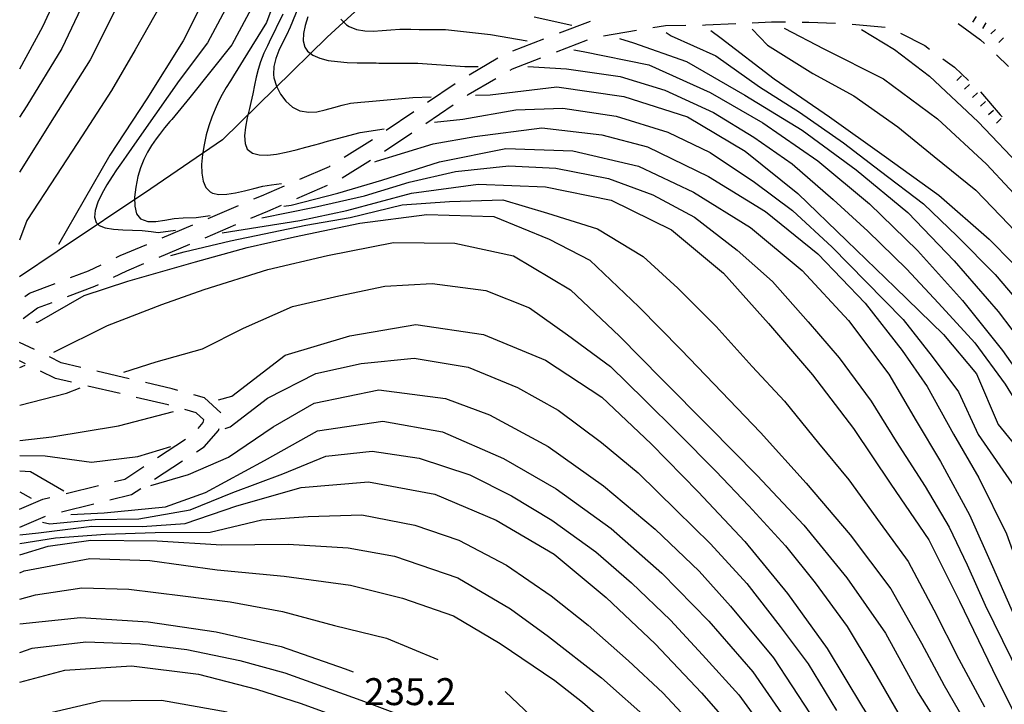
# Model space of a CAD drawing. Units: metres. Extents: x 478466 to 480453, y 4503087 to 4504596.
# Drawn here: x 478491 to 478610, y 4503903 to 4503985 of the extents above; entities that cross this region are included whole.
import ezdxf

# ---------------------------------------------------------------- set-up
doc = ezdxf.new("R2010")
doc.units = ezdxf.units.M
doc.header["$MEASUREMENT"] = 0
for name, color, linetype in [('careggiabile non asfaltata', 254, 'Continuous'), ('curva direttrice a 10 mt', 254, 'Continuous'), ('curva intermedia a 2 mt', 254, 'Continuous'), ('IMPLUVIO', 254, 'Continuous'), ('punto quotato a terra', 254, 'Continuous'), ('scarpata fino a 1 mt', 254, 'Continuous'), ('scarpata fino a 1 mt v', 254, 'Continuous')]:
    doc.layers.add(name, color=color, linetype=linetype)
doc.styles.add('SIMPLEX', font='SIMPLEX')

msp = doc.modelspace()

# ---------------------------------------------------------------- linework, layer by layer
at = {"layer": 'careggiabile non asfaltata', "linetype": 'Continuous'}
for p, q in [((478556.32, 4503983.46), (478560.05, 4503984.89)), ((478573.88, 4503984.42), (478577.51, 4503984.58)), ((478579.51, 4503984.67), (478581.83, 4503984.78)), ((478581.83, 4503984.78), (478583.51, 4503984.78)), ((478585.51, 4503984.77), (478586.3, 4503984.76)), ((478586.3, 4503984.76), (478589.51, 4503984.63)), ((478604.26, 4503984.61), (478606.93, 4503982.65)), ((478561.61, 4503983.12), (478565.57, 4503983.78)), ((478567.54, 4503984.1), (478569.08, 4503984.35)), ((478569.08, 4503984.35), (478571.52, 4503984.38)), ((478573.52, 4503984.41), (478573.88, 4503984.42)), ((478591.51, 4503984.53), (478595.48, 4503984.14)), ((478597.33, 4503983.42), (478600.27, 4503981.93)), ((478550.72, 4503981.32), (478554.45, 4503982.75)), ((478555.96, 4503981.19), (478559.69, 4503982.62)), ((478606.93, 4503982.65), (478607.43, 4503982.18)), ((478600.27, 4503981.93), (478600.83, 4503981.52)), ((478545.47, 4503978.44), (478548.92, 4503980.45)), ((478550.65, 4503979.15), (478554.09, 4503980.47)), ((478602.44, 4503980.34), (478603.82, 4503979.33)), ((478608.89, 4503980.81), (478610.33, 4503979.44)), ((478550.38, 4503978.99), (478550.65, 4503979.15)), ((478603.82, 4503979.33), (478605.49, 4503977.75)), ((478545.33, 4503976.04), (478548.65, 4503977.98)), ((478540.45, 4503975.15), (478543.76, 4503977.39)), ((478606.93, 4503976.36), (478609.3, 4503973.61)), ((478545.21, 4503975.95), (478545.33, 4503976.04)), ((478535.48, 4503971.77), (478538.79, 4503974.02)), ((478540.24, 4503972.58), (478543.55, 4503974.83)), ((478609.3, 4503973.61), (478609.56, 4503973.36)), ((478530.43, 4503968.53), (478533.83, 4503970.66)), ((478535.27, 4503969.22), (478538.58, 4503971.46)), ((478530.19, 4503966.02), (478533.58, 4503968.15)), ((478525.08, 4503965.87), (478528.65, 4503967.41)), ((478528.65, 4503967.41), (478528.75, 4503967.47)), ((478520.47, 4503963.87), (478523.25, 4503965.07)), ((478524.74, 4503963.54), (478528.41, 4503965.13)), ((478519.57, 4503963.49), (478520.47, 4503963.87)), ((478514.05, 4503961.15), (478517.73, 4503962.71)), ((478521.26, 4503962.04), (478522.9, 4503962.75)), ((478519.22, 4503961.18), (478521.26, 4503962.04)), ((478508.52, 4503958.8), (478512.21, 4503960.37)), ((478513.7, 4503958.83), (478517.39, 4503960.4)), ((478503.48, 4503956.67), (478506.68, 4503958.03)), ((478508.18, 4503956.49), (478511.87, 4503958.05)), ((478503.01, 4503956.44), (478503.48, 4503956.67)), ((478499.66, 4503954.84), (478501.2, 4503955.58)), ((478504.3, 4503954.85), (478506.34, 4503955.71)), ((478497.52, 4503954.04), (478499.66, 4503954.84)), ((478502.69, 4503954.08), (478504.3, 4503954.85)), ((478492.58, 4503952.17), (478495.65, 4503953.32)), ((478497.16, 4503951.75), (478500.44, 4503953)), ((478500.44, 4503953), (478500.89, 4503953.21)), ((478492.01, 4503951.74), (478492.58, 4503952.17)), ((478491.84, 4503949.11), (478493.55, 4503950.39)), ((478493.55, 4503950.39), (478495.29, 4503951.05)), ((478493.17, 4503945.36), (478491.4, 4503946.23)), ((478496.4, 4503943.78), (478494.97, 4503944.49)), ((478492.1, 4503943.66), (478491.4, 4503944)), ((478498.74, 4503943.23), (478496.4, 4503943.78)), ((478495.72, 4503941.89), (478493.9, 4503942.78)), ((478504.58, 4503941.86), (478500.69, 4503942.78)), ((478497.64, 4503941.43), (478495.72, 4503941.89)), ((478503.48, 4503940.07), (478499.59, 4503940.98)), ((478509.74, 4503940.65), (478506.52, 4503941.4)), ((478509.25, 4503938.71), (478505.43, 4503939.61)), ((478510.41, 4503940.46), (478509.74, 4503940.65)), ((478513.62, 4503939.58), (478512.34, 4503939.93)), ((478515.6, 4503937.78), (478513.62, 4503939.58)), ((478509.32, 4503938.68), (478509.25, 4503938.71)), ((478512.63, 4503937.77), (478511.25, 4503938.15)), ((478513.56, 4503936.93), (478512.63, 4503937.77)), ((478512.85, 4503935.87), (478513.48, 4503936.58)), ((478513.48, 4503936.58), (478513.56, 4503936.93)), ((478513.58, 4503933.67), (478515.33, 4503935.65)), ((478515.33, 4503935.65), (478515.38, 4503935.89)), ((478507.99, 4503932.4), (478511.34, 4503934.59)), ((478512.65, 4503933.06), (478513.58, 4503933.67)), ((478504.03, 4503929.79), (478506.32, 4503931.29)), ((478507.63, 4503929.77), (478510.97, 4503931.97)), ((478496.98, 4503928.05), (478500.87, 4503929.01)), ((478502.81, 4503929.49), (478504.03, 4503929.79)), ((478502.26, 4503927.29), (478504.84, 4503927.93)), ((478504.84, 4503927.93), (478505.96, 4503928.67)), ((478491.4, 4503926.18), (478494.17, 4503927.36)), ((478494.17, 4503927.36), (478495.04, 4503927.58)), ((478496.44, 4503925.86), (478500.32, 4503926.82)), ((478491.41, 4503924.01), (478494.51, 4503925.33))]:
    msp.add_line(p, q, dxfattribs=at)
at = {"layer": 'curva direttrice a 10 mt', "color": 254, "linetype": 'Continuous'}
for points in [[(478495.19, 4504039.83), (478496.04, 4504038.21), (478500.75, 4504033.68), (478505.79, 4504027.36), (478510.44, 4504020.81), (478514.13, 4504013.5), (478516.37, 4504005.74), (478516.69, 4503997.71), (478514.7, 4503989.78), (478511.06, 4503982.5), (478506.7, 4503975.54), (478502.26, 4503968.77), (478496.08, 4503958.03)], [(478526.23, 4503989.77), (478523.94, 4503984.17), (478523.49, 4503983.19), (478523.01, 4503982.27), (478522.57, 4503981.34), (478522.19, 4503980.4), (478521.96, 4503979.44), (478521.93, 4503978.45), (478521.97, 4503978.07), (478522.27, 4503977.07), (478522.76, 4503976.1), (478523.42, 4503975.24), (478524.2, 4503974.55), (478525.08, 4503974.1), (478526.19, 4503973.91), (478527.15, 4503973.98), (478528.15, 4503974.2), (478529.17, 4503974.49), (478530.19, 4503974.79), (478531.2, 4503975.01), (478532.41, 4503975.14), (478533.4, 4503975.21), (478538.68, 4503975.69), (478540.88, 4503975.76)], [(478574.5, 4503983.74), (478575.75, 4503982.83), (478582.12, 4503977.93), (478588.79, 4503973.35), (478595.38, 4503968.69), (478601.95, 4503963.96), (478608.01, 4503958.64), (478613.69, 4503952.87), (478618.9, 4503946.6), (478623.5, 4503939.96), (478625.86, 4503935.4), (478629.65, 4503928.3), (478633.27, 4503920.96), (478636.87, 4503913.59), (478638.68, 4503910.07)], [(478546.23, 4503975.96), (478547.97, 4503976.02), (478556.01, 4503976.98), (478564.06, 4503975.81), (478571.73, 4503973.35), (478578.65, 4503969.24), (478585, 4503964.14), (478590.86, 4503958.46), (478596.7, 4503952.83), (478602.5, 4503947.18), (478606.45, 4503942.47), (478609.07, 4503936.35), (478613.9, 4503930.47), (478615.47, 4503925.36), (478619.18, 4503918.11), (478622.7, 4503910.9), (478626.38, 4503903.65), (478626.76, 4503902.92)], [(478515.75, 4503959.43), (478525.09, 4503960.91), (478530.75, 4503962.12), (478538.51, 4503964.18), (478546.55, 4503965.25), (478554.65, 4503964.93), (478562.54, 4503963.35), (478569.79, 4503959.78), (478576.04, 4503954.55), (478581.45, 4503948.49), (478586.76, 4503942.33), (478591.69, 4503935.89), (478596.16, 4503929.18), (478600.75, 4503922.5), (478604.41, 4503915.11), (478608.38, 4503906.87), (478612.01, 4503899.61), (478614.6, 4503896.03)], [(478515.31, 4503939.34), (478516.91, 4503939.76), (478523.33, 4503944.71), (478531.11, 4503947.03), (478539.06, 4503948.4), (478547.2, 4503947.18), (478554.62, 4503944.09), (478561.4, 4503939.66), (478567.34, 4503934.05), (478572.98, 4503928.26), (478578.62, 4503922.28), (478583.73, 4503916.03), (478588.51, 4503909.43), (478592.76, 4503902.37), (478597.65, 4503894.82), (478601.86, 4503887.78), (478602.35, 4503886.76)], [(478491.41, 4503934.45), (478495.27, 4503934.89), (478503.3, 4503936.18), (478509.92, 4503937.94)], [(478491.41, 4503923.1), (478493.65, 4503923.34), (478500.09, 4503924.11), (478506.12, 4503924.09), (478511.29, 4503924.43), (478517.5, 4503926.58), (478525.26, 4503928.79), (478533.34, 4503929.44), (478541.31, 4503927.96), (478548.7, 4503924.85), (478555.66, 4503920.74), (478561.94, 4503915.53), (478567.81, 4503909.96), (478573.4, 4503904.08), (478578.79, 4503897.89), (478580.56, 4503895.36)], [(478491.41, 4503912.39), (478498.7, 4503913.14), (478506.87, 4503912.63), (478515.02, 4503911.42), (478522.84, 4503909.64), (478530.55, 4503906.95), (478531.5, 4503906.62)]]:
    msp.add_lwpolyline(points, dxfattribs=at)
at = {"layer": 'curva intermedia a 2 mt', "color": 254, "linetype": 'Continuous'}
for p, q in [((478491.41, 4503943.2), (478492.05, 4503943.48)), ((478491.41, 4503928.25), (478492.78, 4503927.49))]:
    msp.add_line(p, q, dxfattribs=at)
for points in [[(478491.51, 4504042.18), (478494.63, 4504036.49), (478498.32, 4504032.37), (478501.6, 4504027.78), (478505.33, 4504022.51), (478508.61, 4504016.9), (478510.42, 4504011.54), (478511.86, 4504005.25), (478511.97, 4503998.79), (478510.58, 4503992.43), (478508.48, 4503987.08), (478505.3, 4503981.43), (478502.44, 4503976.52), (478498.9, 4503971.07), (478495.83, 4503966.35), (478492.28, 4503960.9), (478491.4, 4503958.53)], [(478491.4, 4504037.83), (478493.57, 4504034.42), (478498.17, 4504027.71), (478502.04, 4504021.57), (478504.81, 4504016.6), (478507.01, 4504008.82), (478507.26, 4504000.68), (478506.47, 4503995.09), (478503.5, 4503987.43), (478499.87, 4503980.23), (478495.55, 4503973.38), (478491.4, 4503966.73)], [(478491.4, 4504033.88), (478492.08, 4504032.77), (478496.36, 4504025.82), (478499.99, 4504019.56), (478502.84, 4504012), (478503.47, 4504003.87), (478502.75, 4503996.6), (478499.9, 4503988.88), (478496.47, 4503981.6), (478492.25, 4503974.71), (478491.4, 4503973.33)], [(478491.4, 4504030.23), (478492.08, 4504029.1), (478495.3, 4504023.49), (478497.78, 4504018.41), (478499.67, 4504013.1), (478500.41, 4504006.68), (478500.18, 4504000.95), (478498.91, 4503995.39), (478496.5, 4503989.32), (478494.16, 4503984.18), (478491.4, 4503979.09)], [(478523.91, 4503992.28), (478521.07, 4503984.7), (478518.26, 4503980.18), (478517.62, 4503979.15), (478517.1, 4503978.3), (478516.74, 4503977.71), (478516.24, 4503976.89), (478515.77, 4503976.06), (478515.33, 4503975.2), (478514.9, 4503974.29), (478514.51, 4503973.33), (478514.15, 4503972.28), (478513.84, 4503971.21), (478513.58, 4503970.02), (478513.37, 4503968.82), (478513.27, 4503967.65), (478513.3, 4503966.58), (478513.47, 4503965.64), (478513.79, 4503964.87), (478514.3, 4503964.34), (478514.59, 4503964.19), (478515.37, 4503964.02), (478516.3, 4503964.05), (478517.34, 4503964.22), (478518.44, 4503964.47), (478519.56, 4503964.76), (478520.65, 4503965.01), (478521.69, 4503965.19), (478522.89, 4503965.33)], [(478520.73, 4503989.15), (478516.91, 4503982.03), (478511.87, 4503975.7), (478509.69, 4503973.06), (478509.47, 4503972.8), (478508.83, 4503972.04), (478508.2, 4503971.26), (478507.8, 4503970.73), (478507.26, 4503969.93), (478506.77, 4503969.11), (478506.33, 4503968.22), (478505.95, 4503967.25), (478505.63, 4503966.19), (478505.36, 4503964.89), (478505.22, 4503963.71), (478505.24, 4503962.62), (478505.47, 4503961.71), (478505.94, 4503961.08), (478506.8, 4503960.78), (478507.78, 4503960.79), (478508.87, 4503960.93), (478509.99, 4503961.12), (478511.05, 4503961.22), (478512.61, 4503961.27), (478514.3, 4503961.49)], [(478517.04, 4503987.99), (478513.99, 4503982.27), (478510.6, 4503977.73), (478506.33, 4503971.69), (478504.85, 4503969.56), (478504.21, 4503968.64), (478503.65, 4503967.84), (478503.05, 4503966.98), (478502.53, 4503966.21), (478501.88, 4503965.18), (478501.27, 4503964.11), (478500.79, 4503963.09), (478500.46, 4503962.12), (478500.38, 4503961.28), (478500.59, 4503960.64), (478500.95, 4503960.31), (478501.7, 4503960), (478502.68, 4503959.84), (478503.8, 4503959.77), (478504.98, 4503959.74), (478506.15, 4503959.69), (478507.21, 4503959.58), (478508.07, 4503959.44), (478510.15, 4503959.75)], [(478523.04, 4503985.73), (478521.41, 4503982.37), (478521.2, 4503981.92), (478520.76, 4503981.03), (478520.36, 4503979.99), (478520.08, 4503979.08), (478519.85, 4503978.15), (478519.64, 4503977.17), (478519.44, 4503976.15), (478519.2, 4503975.08), (478519.04, 4503974.39), (478518.77, 4503973.24), (478518.55, 4503972.12), (478518.44, 4503971.07), (478518.5, 4503970.18), (478518.77, 4503969.48), (478519.4, 4503968.99), (478520.21, 4503968.79), (478521.19, 4503968.76), (478522.28, 4503968.88), (478523.45, 4503969.11), (478524.65, 4503969.4), (478525.8, 4503969.71), (478526.89, 4503970.01), (478527.48, 4503970.18), (478528.44, 4503970.43), (478532.35, 4503971.47), (478535.22, 4503971.92)], [(478526.07, 4503985.41), (478525.73, 4503984.37), (478525.52, 4503983.39), (478525.49, 4503982.51), (478525.69, 4503981.75), (478526.03, 4503981.27), (478526.67, 4503980.77), (478527.51, 4503980.42), (478528.52, 4503980.16), (478529.63, 4503980.01), (478530.8, 4503979.9), (478532, 4503979.87), (478533.17, 4503979.85), (478534.26, 4503979.85), (478534.61, 4503979.84), (478535.6, 4503979.84), (478539.28, 4503979.82), (478544.92, 4503979.43), (478546.53, 4503979.43)], [(478530.01, 4503985.13), (478530.71, 4503984.44), (478531.04, 4503984.22), (478531.91, 4503983.87), (478532.89, 4503983.72), (478533.92, 4503983.69), (478534.99, 4503983.76), (478536.05, 4503983.83), (478537.11, 4503983.91), (478537.44, 4503983.91), (478538.44, 4503983.91), (478539.43, 4503983.89), (478542.62, 4503983.87), (478548.04, 4503983.29), (478552.44, 4503982.5)], [(478553.28, 4503985.41), (478557.81, 4503984.41)], [(478569.15, 4503983.52), (478569.74, 4503983.1), (478575.12, 4503980.69), (478580.36, 4503976.96), (478585.17, 4503973.94), (478590.46, 4503970.25), (478594.94, 4503966.83), (478600.08, 4503962.91), (478604.13, 4503959.01), (478608.7, 4503954.42), (478612.36, 4503950.11), (478616.45, 4503945.03), (478619.79, 4503940.4), (478623.16, 4503934.15), (478626.24, 4503927.97), (478628.76, 4503922.84), (478631.73, 4503917.03), (478634.2, 4503911.89), (478637.17, 4503906.1), (478639.97, 4503901.2)], [(478579.48, 4503983.91), (478581.35, 4503981.99), (478586.8, 4503978.6), (478591.72, 4503975.88), (478597.02, 4503972.18), (478601.39, 4503968.61), (478606.37, 4503964.54), (478610.32, 4503960.47), (478614.75, 4503955.72), (478618.33, 4503951.33), (478621.8, 4503946.79), (478625.27, 4503941.38), (478627.51, 4503936.72), (478629.94, 4503931.6), (478632.84, 4503925.8), (478635.39, 4503920.71), (478638.29, 4503914.85), (478640.98, 4503909.79), (478644.1, 4503904.12), (478647.29, 4503899.44)], [(478583.34, 4503984.05), (478588.12, 4503981.55), (478595.3, 4503977.94), (478601.76, 4503973.13), (478607.67, 4503967.66), (478613.2, 4503961.72), (478618.37, 4503955.37), (478622.78, 4503949.6), (478627.04, 4503942.81), (478629.17, 4503938.05), (478632.54, 4503930.69), (478636.04, 4503923.35), (478639.71, 4503916.12), (478643.58, 4503908.96), (478648.01, 4503902.13)], [(478592.65, 4503983.88), (478596.61, 4503981.47), (478600.83, 4503978.25), (478606.68, 4503972.75), (478612.25, 4503966.93), (478617.29, 4503960.6), (478622.36, 4503953.96), (478627.12, 4503947.1), (478629.67, 4503941.74), (478632.61, 4503935.3), (478635.9, 4503927.87), (478639.27, 4503920.95), (478643.26, 4503913.52), (478647.31, 4503906.45), (478651.91, 4503899.88)], [(478563.54, 4503982.81), (478565.2, 4503982.29), (478571.59, 4503980.03), (478578.61, 4503975.97), (478585.51, 4503971.76), (478592.01, 4503966.99), (478598.2, 4503961.86), (478603.78, 4503956.03), (478609.07, 4503949.94), (478613.99, 4503943.47), (478618.61, 4503936.76), (478620.83, 4503932.2), (478624.65, 4503924.04), (478628.33, 4503916.76), (478631.9, 4503909.46), (478635.83, 4503902.37)], [(478558.03, 4503981.43), (478559.15, 4503981.21), (478567.05, 4503979.63), (478574.42, 4503976.28), (478580.76, 4503972.63), (478587.39, 4503968.08), (478593.59, 4503962.92), (478599.38, 4503957.29), (478604.79, 4503951.29), (478609.58, 4503945.25), (478613.37, 4503939.93), (478616.69, 4503934.86), (478619.97, 4503927.33), (478622.21, 4503922.74), (478625.84, 4503915.48), (478629.43, 4503908.21), (478633.36, 4503901.1)], [(478552.5, 4503979.43), (478557.18, 4503979.13), (478563.61, 4503978.24), (478569, 4503976.57), (478574.86, 4503973.9), (478579.7, 4503970.94), (478584.3, 4503967.7), (478589.25, 4503963.42), (478593.42, 4503959.6), (478598.04, 4503955.07), (478601.89, 4503950.95), (478606.27, 4503946.18), (478609.91, 4503941.2), (478614.38, 4503934), (478616.83, 4503928.97), (478618.84, 4503924.03), (478621.43, 4503918.95), (478624.27, 4503913.19), (478626.76, 4503908.1), (478629.79, 4503902.27)], [(478541.27, 4503972.73), (478544.68, 4503973.09), (478551.08, 4503974.2), (478556.71, 4503974.41), (478563.14, 4503973.43), (478569.33, 4503971.54), (478574.43, 4503969.09), (478579.77, 4503965.51), (478584.36, 4503962.1), (478589.12, 4503957.67), (478593.15, 4503953.56), (478597.64, 4503949), (478601.12, 4503944.52), (478604.3, 4503940.29), (478606.65, 4503935.17), (478611.08, 4503928.77), (478613.04, 4503923.35), (478615.62, 4503917.87), (478618.15, 4503912.85), (478620.9, 4503906.99), (478623.47, 4503901.88)], [(478534.1, 4503967.97), (478534.3, 4503968.02), (478541.12, 4503970.12), (478546.15, 4503971), (478554.18, 4503972.03), (478561.41, 4503971.21), (478566.91, 4503969.74), (478574.22, 4503966.21), (478581.1, 4503961.99), (478587.39, 4503956.87), (478593.06, 4503950.96), (478597.51, 4503945.26), (478600.55, 4503940.91), (478603.72, 4503935.21), (478606.76, 4503929.96), (478610.09, 4503923.19), (478612.08, 4503917.63), (478615.7, 4503910.46), (478619.11, 4503903.01), (478622.76, 4503895.8)], [(478523.17, 4503962.63), (478524.07, 4503962.74), (478529.65, 4503964.17), (478534.96, 4503965.76), (478541.9, 4503967.94), (478549.85, 4503969.55), (478557.92, 4503969.29), (478565.81, 4503967.43), (478572.45, 4503964.31), (478579.3, 4503960.06), (478585.51, 4503954.88), (478591.08, 4503948.86), (478595.93, 4503942.43), (478599.2, 4503936.79), (478602.12, 4503931.9), (478605.61, 4503925.49), (478608.39, 4503919.29), (478611.02, 4503913.25), (478614.48, 4503905.91), (478617.69, 4503899.31)], [(478520.51, 4503961.23), (478526.84, 4503962.51), (478532.86, 4503963.87), (478538.25, 4503965.51), (478543.83, 4503966.79), (478550.21, 4503967.46), (478555.89, 4503967.18), (478562.22, 4503965.95), (478567.56, 4503964), (478572.54, 4503961.3), (478577.67, 4503957.31), (478581.92, 4503953.54), (478586.24, 4503948.71), (478589.94, 4503944.37), (478593.81, 4503939.16), (478596.82, 4503934.33), (478600.3, 4503928.91), (478603.18, 4503924), (478605.36, 4503919.47), (478607.51, 4503914.63), (478610.62, 4503908.26), (478613.06, 4503903.1), (478616.24, 4503897.45)], [(478509.59, 4503956.7), (478511.19, 4503957.11), (478516.76, 4503958.45), (478525.8, 4503960.35), (478531.14, 4503961.24), (478537.38, 4503962.79), (478543.1, 4503963.18), (478549.5, 4503963.38), (478554.87, 4503961.79), (478560.89, 4503959.88), (478566.4, 4503956.57), (478570.55, 4503952.75), (478575.18, 4503948.16), (478579.49, 4503943.34), (478583.37, 4503939.17), (478587.47, 4503934.12), (478591.11, 4503929.72), (478594.87, 4503924.5), (478598.27, 4503919.89), (478601.35, 4503914.08), (478604.36, 4503908.12), (478607.44, 4503902.38)], [(478493.36, 4503948.72), (478493.51, 4503948.64), (478499.15, 4503951.86), (478504.42, 4503953.61), (478512.54, 4503955.94), (478518.77, 4503957.63), (478524.45, 4503958.92), (478532.3, 4503960.59), (478540.35, 4503961.63), (478548.42, 4503961.38), (478555.08, 4503958.64), (478559.98, 4503956.12), (478565.85, 4503950.52), (478570.94, 4503945.32), (478574.88, 4503941.23), (478580.49, 4503935.39), (478585.97, 4503929.28), (478591.26, 4503923.09), (478596.18, 4503916.57), (478599.85, 4503910.07), (478602.58, 4503904.97), (478606.62, 4503897.93)], [(478495.51, 4503945.07), (478501.95, 4503948.26), (478508.49, 4503950.79), (478513.58, 4503952.58), (478521.26, 4503954.99), (478528.44, 4503956.67), (478536.37, 4503958.25), (478543.74, 4503958.17), (478550.8, 4503956.65), (478557.65, 4503952.57), (478563.52, 4503946.99), (478568.62, 4503941.8), (478574.33, 4503936.08), (478580.09, 4503930.22), (478585.69, 4503924.25), (478590.88, 4503917.91), (478595.52, 4503911.24), (478599.46, 4503904.07), (478602.12, 4503899.81)], [(478503.94, 4503942.65), (478507.83, 4503943.89), (478513.37, 4503945.45), (478518.31, 4503947.95), (478524.23, 4503950.54), (478529.77, 4503951.85), (478535.31, 4503952.99), (478540.99, 4503953.33), (478547.47, 4503952.46), (478552.7, 4503950.38), (478557.29, 4503947.16), (478562.47, 4503943.33), (478566.52, 4503939.38), (478570.55, 4503935.35), (478575.11, 4503930.73), (478579.08, 4503926.56), (478583.49, 4503921.75), (478587.07, 4503917.3), (478590.93, 4503912.05), (478593.87, 4503907.12), (478597.62, 4503900.65)], [(478516.11, 4503935.89), (478516.7, 4503936.09), (478521.22, 4503939.54), (478527, 4503942.51), (478532.46, 4503943.69), (478538.85, 4503944.34), (478545.32, 4503943.26), (478551.25, 4503940.8), (478556.18, 4503938.07), (478561.38, 4503934.2), (478565.78, 4503930.53), (478570.4, 4503926.02), (478574.47, 4503922), (478578.85, 4503917.21), (478582.84, 4503912.07), (478586.22, 4503907.55), (478589.62, 4503901.96)], [(478491.41, 4503938.7), (478497.03, 4503940.12), (478498.69, 4503940.75)], [(478507.16, 4503929.01), (478511.7, 4503930.34), (478516.5, 4503932.42), (478521.89, 4503936.07), (478526.8, 4503938.93), (478534.61, 4503940.52), (478542.63, 4503939.5), (478547.89, 4503937.52), (478554.95, 4503933.7), (478561.6, 4503928.99), (478567.82, 4503923.78), (478573.12, 4503918.72), (478576.89, 4503914.51), (478582.05, 4503908.27), (478586.47, 4503901.55)], [(478497.55, 4503925.54), (478501.58, 4503925.72), (478508.92, 4503926.47), (478513.76, 4503928.19), (478520.85, 4503932.04), (478527.21, 4503935.61), (478535.08, 4503936.74), (478542.26, 4503935.49), (478549.58, 4503932.26), (478555.9, 4503928.61), (478562.52, 4503923.85), (478568.62, 4503918.49), (478574.26, 4503912.71), (478579.59, 4503906.59), (478584.14, 4503900)], [(478491.41, 4503932.62), (478494.45, 4503932.57), (478500.03, 4503931.81), (478505.63, 4503932.5), (478509.58, 4503933.73)], [(478494.14, 4503924.61), (478495.01, 4503924.41), (478500.49, 4503924.93), (478505.73, 4503925), (478511.91, 4503926.09), (478517.05, 4503928.19), (478523.05, 4503930.42), (478528.23, 4503932.54), (478533.8, 4503933.14), (478539.44, 4503932.3), (478545.53, 4503930.31), (478550.55, 4503927.79), (478555.4, 4503924.83), (478560.7, 4503921.04), (478564.99, 4503917.29), (478569.67, 4503912.81), (478573.53, 4503908.65), (478577.87, 4503903.82), (478581.23, 4503899.28)], [(478491.41, 4503930.8), (478492.69, 4503930.71), (478496.73, 4503928.39)], [(478491.41, 4503922.04), (478495.72, 4503922.74), (478501.73, 4503923.18), (478507.7, 4503923.37), (478514.29, 4503923.42), (478520.52, 4503924.87), (478526.09, 4503925.29), (478532.54, 4503925.48), (478538.91, 4503924.23), (478544.23, 4503922.43), (478549.94, 4503919.43), (478555.31, 4503915.74), (478559.78, 4503912.22), (478564.6, 4503907.92), (478568.74, 4503904.06), (478573.19, 4503899.3)], [(478491.41, 4503920.68), (478494.84, 4503921.73), (478499.97, 4503922.43), (478507.94, 4503922.35), (478515.66, 4503921.9), (478523.67, 4503921.96), (478530.91, 4503921.51), (478536.49, 4503920.51), (478544.1, 4503917.91), (478550.41, 4503914.2), (478554.98, 4503910.84), (478561.39, 4503905.88), (478567.43, 4503900.49)], [(478491.41, 4503918.53), (478491.93, 4503918.75), (478499.84, 4503920.25), (478507.05, 4503919.99), (478515.16, 4503918.87), (478523.19, 4503918.12), (478531.17, 4503917.01), (478537.44, 4503915.45), (478543.58, 4503913.34), (478549.19, 4503910.02), (478555.75, 4503905.56), (478559.09, 4503902.95), (478564.59, 4503898.19)], [(478491.41, 4503915.34), (478493.29, 4503915.86), (478498.86, 4503916.71), (478504.53, 4503916.53), (478511.04, 4503915.75), (478516.71, 4503915.03), (478523.01, 4503913.88), (478529.26, 4503912.18), (478535.51, 4503910.64), (478541.69, 4503908.08)], [(478491.41, 4503908.94), (478492.92, 4503909.47), (478499.34, 4503910.22), (478505.87, 4503909.98), (478511.52, 4503909.3), (478517.87, 4503907.97), (478523.28, 4503906.49), (478532.44, 4503903.19), (478544.62, 4503898.63)], [(478491.41, 4503905.37), (478496.82, 4503906.81), (478504.85, 4503907.34), (478512.9, 4503906.33), (478519.87, 4503904.51), (478525.26, 4503902.8), (478531.31, 4503900.6)], [(478549.8, 4503904.24), (478553.64, 4503900.57)], [(478494.12, 4503901.46), (478501.15, 4503903.12), (478508.44, 4503903.19), (478516.36, 4503901.79)]]:
    msp.add_lwpolyline(points, dxfattribs=at)
at = {"layer": 'IMPLUVIO', "linetype": 'Continuous', "flags": 128}
msp.add_lwpolyline([(478539.38, 4503993.04), (478528.4, 4503982.97), (478515.8, 4503970.59), (478507.19, 4503964.7), (478495.91, 4503957.18), (478491.4, 4503954.13)], dxfattribs=at)
at = {"layer": 'scarpata fino a 1 mt', "color": 254, "linetype": 'Continuous'}
for p, q in [((478607.61, 4503984.69, 180.26), (478607.61, 4503984.68, 180.26)), ((478606, 4503975.68, 120.3), (478606, 4503975.69, 120.3)), ((478606.96, 4503974.66, 100.12), (478606.95, 4503974.66, 100.12))]:
    msp.add_line(p, q, dxfattribs=at)
at = {"layer": 'scarpata fino a 1 mt v', "color": 254, "linetype": 'Continuous'}
for p, q in [((478606.42, 4503985.44, 180.48), (478605.99, 4503984.77, 180.48)), ((478607.61, 4503984.68, 180.26), (478607.18, 4503984.01, 180.26)), ((478608.76, 4503983.89, 180.03), (478608.18, 4503983.34, 180.03)), ((478609.73, 4503982.89, 179.78), (478609.15, 4503982.33, 179.78)), ((478604.09, 4503977.74, 160.64), (478604.68, 4503978.29, 160.64)), ((478605.04, 4503976.71, 140.47), (478605.63, 4503977.26, 140.47)), ((478606, 4503975.69, 120.3), (478606.58, 4503976.24, 120.3)), ((478606.95, 4503974.66, 100.12), (478607.54, 4503975.21, 100.12)), ((478607.91, 4503973.64, 79.95), (478608.5, 4503974.18, 79.95)), ((478608.86, 4503972.61, 59.78), (478609.45, 4503973.15, 59.78))]:
    msp.add_line(p, q, dxfattribs=at)

# ---------------------------------------------------------------- texts
at = {"layer": 'punto quotato a terra', "color": 254, "style": 'SIMPLEX'}
msp.add_text('235.2              ', height=3.24, rotation=0.0057, dxfattribs=at).set_placement((478532.83, 4503902.6))

doc.saveas('drawing.dxf')
